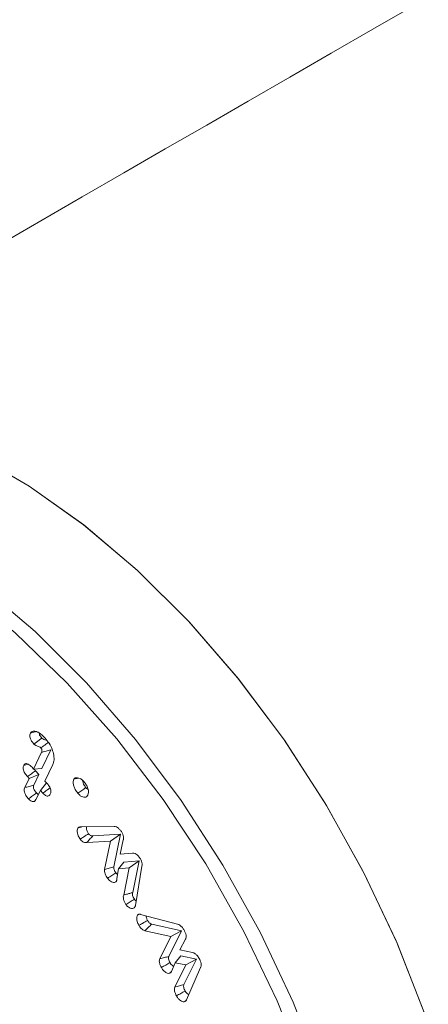
# Model space of a CAD drawing. Units: millimetres. Extents: x -8990 to -1565, y 123 to 5373.
# Drawn here: x -8031 to -8021, y 1116 to 1140 of the extents above; entities that cross this region are included whole.
import ezdxf

# ---------------------------------------------------------------- set-up
doc = ezdxf.new("R2010")
doc.units = ezdxf.units.MM
doc.layers.get('0').update_dxf_attribs({"lineweight": 15})

msp = doc.modelspace()

# ---------------------------------------------------------------- linework, layer by layer
at = {"color": 7, "linetype": 'Continuous', "lineweight": 15}
for p, q in [((-8030.678, 1121.393), (-8030.483, 1121.801)), ((-8030.477, 1121.409), (-8030.263, 1121.857)), ((-8030.21, 1121.504), (-8030.404, 1121.098)), ((-8030.788, 1121.164), (-8030.828, 1121.207)), ((-8030.788, 1121.164), (-8030.549, 1121.259)), ((-8030.718, 1121.436), (-8030.678, 1121.393)), ((-8030.678, 1121.393), (-8030.477, 1121.409)), ((-8030.675, 1120.996), (-8030.549, 1121.259)), ((-8030.549, 1121.259), (-8030.632, 1121.348)), ((-8030.896, 1120.94), (-8030.788, 1121.164)), ((-8030.514, 1120.869), (-8030.364, 1121.055)), ((-8030.404, 1121.098), (-8030.343, 1121.032)), ((-8030.514, 1120.869), (-8030.621, 1120.645)), ((-8030.453, 1120.803), (-8030.514, 1120.869)), ((-8029.534, 1119.982), (-8028.715, 1119.99)), ((-8028.559, 1119.802), (-8029.233, 1119.762)), ((-8028.803, 1119.633), (-8028.559, 1119.802)), ((-8028.723, 1119.01), (-8028.559, 1119.802)), ((-8028.803, 1119.633), (-8029.385, 1119.599)), ((-8028.947, 1118.944), (-8028.803, 1119.633)), ((-8028.492, 1119.662), (-8028.571, 1119.313)), ((-8028.571, 1119.313), (-8028.268, 1119.34)), ((-8028.612, 1118.959), (-8028.478, 1119.12)), ((-8028.106, 1119.151), (-8028.478, 1119.12)), ((-8028.35, 1118.98), (-8028.106, 1119.151)), ((-8028.261, 1118.379), (-8028.106, 1119.151)), ((-8028.612, 1118.959), (-8028.648, 1118.721)), ((-8028.35, 1118.98), (-8028.612, 1118.959)), ((-8028.483, 1118.318), (-8028.35, 1118.98)), ((-8028.037, 1119.019), (-8028.195, 1118.065)), ((-8028.072, 1117.846), (-8027.171, 1117.607)), ((-8027.074, 1117.446), (-8027.801, 1117.61)), ((-8027.336, 1117.306), (-8027.965, 1117.448)), ((-8027.383, 1116.82), (-8027.074, 1117.446)), ((-8027.336, 1117.306), (-8027.074, 1117.446)), ((-8027.604, 1116.763), (-8027.336, 1117.306)), ((-8026.976, 1117.238), (-8027.117, 1116.977)), ((-8027.117, 1116.977), (-8026.806, 1116.917)), ((-8027.23, 1116.665), (-8027.318, 1116.451)), ((-8027.23, 1116.665), (-8027.089, 1116.832)), ((-8026.97, 1116.613), (-8027.23, 1116.665)), ((-8026.707, 1116.756), (-8027.089, 1116.832)), ((-8027.015, 1116.131), (-8026.707, 1116.756)), ((-8026.97, 1116.613), (-8026.707, 1116.756)), ((-8027.236, 1116.074), (-8026.97, 1116.613)), ((-8026.609, 1116.55), (-8026.951, 1115.762))]:
    msp.add_line(p, q, dxfattribs=at)
at = {"color": 7, "linetype": 'Continuous', "lineweight": 15, "flags": 128}
for points in [[(-8019.92, 1108.728), (-8019.998, 1110.319), (-8020.231, 1111.979), (-8020.615, 1113.685), (-8021.147, 1115.414), (-8021.817, 1117.143), (-8022.618, 1118.847), (-8023.539, 1120.506), (-8024.566, 1122.094), (-8025.687, 1123.593), (-8026.886, 1124.98), (-8028.146, 1126.237), (-8029.452, 1127.348), (-8030.784, 1128.297), (-8032.125, 1129.071), (-8033.458, 1129.66), (-8034.763, 1130.057), (-8036.023, 1130.255), (-8037.222, 1130.251), (-8038.343, 1130.047), (-8039.37, 1129.645), (-8039.76, 1129.424)], [(-8021.168, 1115.475), (-8021.841, 1117.197), (-8022.643, 1118.894), (-8023.563, 1120.545), (-8024.589, 1122.126), (-8025.707, 1123.617), (-8026.902, 1124.997), (-8028.158, 1126.248), (-8029.459, 1127.354), (-8030.786, 1128.298), (-8032.123, 1129.07), (-8033.45, 1129.658), (-8034.751, 1130.054), (-8036.007, 1130.253), (-8037.202, 1130.253), (-8038.321, 1130.053), (-8039.346, 1129.657), (-8039.76, 1129.424)], [(-8044.854, 1124.311), (-8044.712, 1124.707), (-8044.184, 1125.817), (-8043.517, 1126.765), (-8042.72, 1127.541), (-8041.805, 1128.133), (-8040.783, 1128.533), (-8039.669, 1128.736), (-8038.477, 1128.739), (-8037.224, 1128.543), (-8035.926, 1128.149), (-8034.601, 1127.563), (-8033.267, 1126.793), (-8031.942, 1125.849), (-8030.644, 1124.745), (-8029.391, 1123.494), (-8028.199, 1122.115), (-8027.085, 1120.625), (-8026.063, 1119.045), (-8025.148, 1117.397), (-8024.351, 1115.701), (-8023.684, 1113.982)], [(-8022.813, 1107.337), (-8022.892, 1108.925), (-8023.129, 1110.582), (-8023.52, 1112.285), (-8024.059, 1114.011), (-8024.74, 1115.734), (-8025.552, 1117.431), (-8026.484, 1119.077), (-8027.523, 1120.651), (-8028.654, 1122.129), (-8029.862, 1123.49), (-8031.129, 1124.717), (-8032.439, 1125.791), (-8033.772, 1126.698), (-8035.109, 1127.424), (-8036.432, 1127.96), (-8037.723, 1128.298), (-8038.963, 1128.433), (-8039.18, 1128.435)]]:
    msp.add_lwpolyline(points, dxfattribs=at)
at = {"color": 7, "linetype": 'Continuous', "lineweight": 15}
for points in [[(-5967.787, 2325.552), (-8039.61, 1129.514)], [(-8023.299, 1101.259), (-5951.476, 2297.297)], [(-8030.632, 1121.348), (-8030.669, 1121.394)], [(-8029.589, 1119.963), (-8029.504, 1119.982)], [(-8028.122, 1117.846), (-8028.103, 1117.85)], [(-8027.358, 1116.412), (-8027.314, 1116.462)], [(-8026.99, 1115.72), (-8026.949, 1115.766)]]:
    msp.add_open_spline(points, degree=1, dxfattribs=at)
for points, knots in [([(-8030.671, 1122.003), (-8030.691, 1122.025), (-8030.723, 1122.063), (-8030.755, 1122.127), (-8030.769, 1122.18), (-8030.77, 1122.231), (-8030.759, 1122.257), (-8030.754, 1122.271)], [0, 0, 0, 0, 0.273029, 0.452206, 0.63285, 0.797166, 1, 1, 1, 1]), ([(-8030.754, 1122.271), (-8030.743, 1122.287), (-8030.721, 1122.317), (-8030.66, 1122.324), (-8030.608, 1122.306), (-8030.576, 1122.291), (-8030.571, 1122.288)], [0, 0, 0, 0, 0.291506, 0.572559, 0.930323, 1, 1, 1, 1]), ([(-8030.754, 1122.271), (-8030.717, 1122.28), (-8030.672, 1122.292), (-8030.626, 1122.303), (-8030.618, 1122.305)], [0, 0, 0, 0, 0.807664, 1, 1, 1, 1]), ([(-8030.571, 1122.288), (-8030.554, 1122.278), (-8030.519, 1122.258), (-8030.459, 1122.209), (-8030.418, 1122.167), (-8030.394, 1122.142)], [0, 0, 0, 0, 0.281392, 0.563362, 1, 1, 1, 1]), ([(-8030.478, 1122.146), (-8030.494, 1122.168), (-8030.519, 1122.199), (-8030.539, 1122.231), (-8030.546, 1122.283), (-8030.544, 1122.272), (-8030.544, 1122.272)], [0, 0, 0, 0, 0.5164676, 0.7561063, 0.9974617, 1, 1, 1, 1]), ([(-8030.671, 1122.003), (-8030.647, 1122.021), (-8030.603, 1122.053), (-8030.539, 1122.101), (-8030.498, 1122.131), (-8030.478, 1122.146)], [0, 0, 0, 0, 0.37002, 0.685024, 1, 1, 1, 1]), ([(-8030.5, 1121.909), (-8030.508, 1121.915), (-8030.541, 1121.945), (-8030.591, 1121.946), (-8030.643, 1121.976), (-8030.666, 1121.998), (-8030.671, 1122.003)], [0, 0, 0, 0, 0.1271798, 0.5850008, 0.8994898, 1, 1, 1, 1]), ([(-8030.5, 1121.909), (-8030.498, 1121.911), (-8030.486, 1121.92), (-8030.454, 1121.943), (-8030.391, 1121.988), (-8030.338, 1122.027), (-8030.305, 1122.051)], [0, 0, 0, 0, 0.037655, 0.188375, 0.489843, 1, 1, 1, 1]), ([(-8030.351, 1122.087), (-8030.368, 1122.094), (-8030.403, 1122.108), (-8030.445, 1122.118), (-8030.47, 1122.14), (-8030.478, 1122.146)], [0, 0, 0, 0, 0.406117, 0.824137, 1, 1, 1, 1]), ([(-8030.394, 1122.142), (-8030.361, 1122.103), (-8030.294, 1122.023), (-8030.223, 1121.877), (-8030.181, 1121.724), (-8030.177, 1121.593), (-8030.2, 1121.53), (-8030.21, 1121.504)], [0, 0, 0, 0, 0.201696, 0.408529, 0.614588, 0.846849, 1, 1, 1, 1]), ([(-8030.483, 1121.801), (-8030.483, 1121.803), (-8030.478, 1121.813), (-8030.473, 1121.831), (-8030.476, 1121.86), (-8030.485, 1121.883), (-8030.492, 1121.897), (-8030.495, 1121.903), (-8030.496, 1121.903), (-8030.497, 1121.905), (-8030.499, 1121.907), (-8030.5, 1121.909), (-8030.5, 1121.909)], [0, 0, 0, 0, 0.072383, 0.364523, 0.587934, 0.809715, 0.925759, 0.935003, 0.944209, 0.953269, 0.989912, 1, 1, 1, 1]), ([(-8030.483, 1121.801), (-8030.481, 1121.801), (-8030.467, 1121.805), (-8030.431, 1121.814), (-8030.36, 1121.832), (-8030.3, 1121.847), (-8030.263, 1121.857)], [0, 0, 0, 0, 0.037655, 0.188444, 0.489939, 1, 1, 1, 1]), ([(-8030.828, 1121.207), (-8030.851, 1121.234), (-8030.886, 1121.275), (-8030.921, 1121.344), (-8030.935, 1121.399), (-8030.934, 1121.446), (-8030.925, 1121.469), (-8030.921, 1121.48)], [0, 0, 0, 0, 0.312311, 0.49429, 0.677582, 0.840187, 1, 1, 1, 1]), ([(-8030.921, 1121.48), (-8030.911, 1121.496), (-8030.894, 1121.521), (-8030.853, 1121.528), (-8030.81, 1121.515), (-8030.763, 1121.482), (-8030.732, 1121.451), (-8030.718, 1121.436)], [0, 0, 0, 0, 0.254342, 0.422452, 0.590639, 0.811069, 1, 1, 1, 1]), ([(-8030.921, 1121.48), (-8030.884, 1121.49), (-8030.846, 1121.499), (-8030.808, 1121.509), (-8030.807, 1121.509)], [0, 0, 0, 0, 0.966417, 1, 1, 1, 1]), ([(-8030.828, 1121.207), (-8030.795, 1121.231), (-8030.73, 1121.278), (-8030.665, 1121.325), (-8030.632, 1121.348)], [0, 0, 0, 0, 0.499983, 1, 1, 1, 1]), ([(-8030.896, 1120.94), (-8030.859, 1120.949), (-8030.785, 1120.968), (-8030.712, 1120.986), (-8030.675, 1120.996)], [0, 0, 0, 0, 0.4999568, 1, 1, 1, 1]), ([(-8030.607, 1120.808), (-8030.623, 1120.826), (-8030.648, 1120.854), (-8030.672, 1120.898), (-8030.684, 1120.933), (-8030.686, 1120.967), (-8030.679, 1120.985), (-8030.675, 1120.996)], [0, 0, 0, 0, 0.313971, 0.49156, 0.640394, 0.789964, 1, 1, 1, 1]), ([(-8030.343, 1121.032), (-8030.323, 1121.007), (-8030.291, 1120.969), (-8030.264, 1120.905), (-8030.256, 1120.857), (-8030.259, 1120.814), (-8030.268, 1120.792), (-8030.272, 1120.781)], [0, 0, 0, 0, 0.314506, 0.485764, 0.65711, 0.833983, 1, 1, 1, 1]), ([(-8029.603, 1120.802), (-8029.626, 1120.832), (-8029.667, 1120.886), (-8029.703, 1120.978), (-8029.716, 1121.054), (-8029.713, 1121.112), (-8029.701, 1121.135), (-8029.696, 1121.145)], [0, 0, 0, 0, 0.270822, 0.48891, 0.705917, 0.885192, 1, 1, 1, 1]), ([(-8029.696, 1121.145), (-8029.686, 1121.156), (-8029.663, 1121.18), (-8029.608, 1121.183), (-8029.544, 1121.164), (-8029.483, 1121.12), (-8029.449, 1121.081), (-8029.435, 1121.065)], [0, 0, 0, 0, 0.185265, 0.399293, 0.611601, 0.842022, 1, 1, 1, 1]), ([(-8029.696, 1121.145), (-8029.66, 1121.154), (-8029.622, 1121.163), (-8029.584, 1121.171), (-8029.582, 1121.172)], [0, 0, 0, 0, 0.957623, 1, 1, 1, 1]), ([(-8029.404, 1120.939), (-8029.424, 1120.967), (-8029.459, 1121.013), (-8029.483, 1121.079), (-8029.485, 1121.108), (-8029.486, 1121.117)], [0, 0, 0, 0, 0.501717, 0.847785, 1, 1, 1, 1]), ([(-8029.435, 1121.065), (-8029.416, 1121.04), (-8029.378, 1120.988), (-8029.348, 1120.901), (-8029.338, 1120.822), (-8029.348, 1120.772), (-8029.36, 1120.75), (-8029.363, 1120.745)], [0, 0, 0, 0, 0.2374554, 0.4855391, 0.7000029, 0.9226768, 1, 1, 1, 1]), ([(-8030.803, 1120.666), (-8030.825, 1120.692), (-8030.86, 1120.733), (-8030.895, 1120.803), (-8030.91, 1120.859), (-8030.909, 1120.906), (-8030.9, 1120.928), (-8030.896, 1120.94)], [0, 0, 0, 0, 0.307519, 0.492629, 0.678908, 0.844114, 1, 1, 1, 1]), ([(-8030.803, 1120.666), (-8030.77, 1120.69), (-8030.705, 1120.737), (-8030.64, 1120.785), (-8030.607, 1120.808)], [0, 0, 0, 0, 0.499991, 1, 1, 1, 1]), ([(-8030.562, 1120.77), (-8030.566, 1120.772), (-8030.582, 1120.781), (-8030.597, 1120.797), (-8030.607, 1120.808)], [0, 0, 0, 0, 0.284958, 1, 1, 1, 1]), ([(-8030.453, 1120.803), (-8030.42, 1120.827), (-8030.362, 1120.87), (-8030.303, 1120.913), (-8030.277, 1120.932)], [0, 0, 0, 0, 0.553754, 1, 1, 1, 1]), ([(-8030.272, 1120.781), (-8030.281, 1120.767), (-8030.295, 1120.743), (-8030.331, 1120.73), (-8030.369, 1120.737), (-8030.411, 1120.761), (-8030.438, 1120.788), (-8030.453, 1120.803)], [0, 0, 0, 0, 0.255294, 0.431916, 0.60869, 0.78479, 1, 1, 1, 1]), ([(-8029.603, 1120.802), (-8029.57, 1120.825), (-8029.504, 1120.87), (-8029.437, 1120.916), (-8029.404, 1120.939)], [0, 0, 0, 0, 0.499974, 1, 1, 1, 1]), ([(-8029.363, 1120.745), (-8029.375, 1120.73), (-8029.399, 1120.704), (-8029.452, 1120.7), (-8029.51, 1120.719), (-8029.563, 1120.757), (-8029.593, 1120.79), (-8029.603, 1120.802)], [0, 0, 0, 0, 0.237403, 0.441763, 0.645206, 0.87586, 1, 1, 1, 1]), ([(-8029.349, 1120.891), (-8029.357, 1120.895), (-8029.376, 1120.907), (-8029.393, 1120.927), (-8029.404, 1120.939)], [0, 0, 0, 0, 0.392713, 1, 1, 1, 1]), ([(-8030.621, 1120.645), (-8030.632, 1120.628), (-8030.649, 1120.601), (-8030.691, 1120.593), (-8030.73, 1120.605), (-8030.768, 1120.631), (-8030.791, 1120.655), (-8030.803, 1120.666)], [0, 0, 0, 0, 0.304141, 0.4831, 0.6626, 0.834831, 1, 1, 1, 1]), ([(-8029.543, 1119.681), (-8029.56, 1119.708), (-8029.59, 1119.755), (-8029.614, 1119.833), (-8029.617, 1119.897), (-8029.607, 1119.942), (-8029.594, 1119.958), (-8029.589, 1119.963)], [0, 0, 0, 0, 0.265909, 0.467269, 0.7121, 0.897609, 1, 1, 1, 1]), ([(-8029.589, 1119.963), (-8029.584, 1119.967), (-8029.574, 1119.974), (-8029.555, 1119.98), (-8029.541, 1119.981), (-8029.534, 1119.982)], [0, 0, 0, 0, 0.310906, 0.651722, 1, 1, 1, 1]), ([(-8029.543, 1119.681), (-8029.513, 1119.701), (-8029.445, 1119.745), (-8029.377, 1119.789), (-8029.339, 1119.813)], [0, 0, 0, 0, 0.444738, 1, 1, 1, 1]), ([(-8029.339, 1119.813), (-8029.352, 1119.833), (-8029.374, 1119.868), (-8029.39, 1119.926), (-8029.395, 1119.965), (-8029.388, 1119.981), (-8029.387, 1119.983)], [0, 0, 0, 0, 0.353837, 0.609118, 0.944403, 1, 1, 1, 1]), ([(-8029.233, 1119.762), (-8029.242, 1119.761), (-8029.259, 1119.759), (-8029.287, 1119.765), (-8029.315, 1119.783), (-8029.33, 1119.802), (-8029.339, 1119.813)], [0, 0, 0, 0, 0.272108, 0.547182, 0.740888, 1, 1, 1, 1]), ([(-8028.715, 1119.99), (-8028.697, 1119.989), (-8028.664, 1119.985), (-8028.61, 1119.95), (-8028.569, 1119.907), (-8028.547, 1119.878), (-8028.539, 1119.867)], [0, 0, 0, 0, 0.306582, 0.575156, 0.843295, 1, 1, 1, 1]), ([(-8028.539, 1119.867), (-8028.526, 1119.846), (-8028.501, 1119.804), (-8028.485, 1119.734), (-8028.488, 1119.689), (-8028.492, 1119.666), (-8028.492, 1119.662)], [0, 0, 0, 0, 0.297326, 0.59926, 0.936994, 1, 1, 1, 1]), ([(-8029.385, 1119.599), (-8029.397, 1119.598), (-8029.421, 1119.595), (-8029.46, 1119.605), (-8029.5, 1119.631), (-8029.526, 1119.66), (-8029.54, 1119.678), (-8029.543, 1119.681)], [0, 0, 0, 0, 0.242536, 0.48696, 0.713215, 0.939714, 1, 1, 1, 1]), ([(-8029.385, 1119.599), (-8029.363, 1119.624), (-8029.312, 1119.678), (-8029.261, 1119.732), (-8029.233, 1119.762)], [0, 0, 0, 0, 0.444845, 1, 1, 1, 1]), ([(-8028.268, 1119.34), (-8028.248, 1119.339), (-8028.212, 1119.337), (-8028.156, 1119.301), (-8028.116, 1119.26), (-8028.095, 1119.23), (-8028.086, 1119.219)], [0, 0, 0, 0, 0.347176, 0.595573, 0.843898, 1, 1, 1, 1]), ([(-8028.086, 1119.219), (-8028.072, 1119.195), (-8028.046, 1119.15), (-8028.031, 1119.078), (-8028.035, 1119.039), (-8028.037, 1119.019)], [0, 0, 0, 0, 0.349363, 0.662302, 1, 1, 1, 1]), ([(-8028.876, 1118.727), (-8028.887, 1118.744), (-8028.911, 1118.779), (-8028.936, 1118.836), (-8028.951, 1118.895), (-8028.948, 1118.927), (-8028.947, 1118.944)], [0, 0, 0, 0, 0.250885, 0.504063, 0.744111, 1, 1, 1, 1]), ([(-8028.947, 1118.944), (-8028.909, 1118.955), (-8028.835, 1118.977), (-8028.76, 1118.999), (-8028.723, 1119.01)], [0, 0, 0, 0, 0.499991, 1, 1, 1, 1]), ([(-8028.876, 1118.727), (-8028.842, 1118.748), (-8028.773, 1118.792), (-8028.705, 1118.835), (-8028.671, 1118.857)], [0, 0, 0, 0, 0.499984, 1, 1, 1, 1]), ([(-8028.671, 1118.857), (-8028.68, 1118.87), (-8028.697, 1118.895), (-8028.715, 1118.935), (-8028.726, 1118.976), (-8028.724, 1118.998), (-8028.723, 1119.01)], [0, 0, 0, 0, 0.260898, 0.52422, 0.741757, 1, 1, 1, 1]), ([(-8028.633, 1118.817), (-8028.639, 1118.822), (-8028.653, 1118.832), (-8028.665, 1118.848), (-8028.671, 1118.857)], [0, 0, 0, 0, 0.443103, 1, 1, 1, 1]), ([(-8028.672, 1118.644), (-8028.683, 1118.637), (-8028.706, 1118.62), (-8028.754, 1118.627), (-8028.804, 1118.651), (-8028.845, 1118.687), (-8028.867, 1118.715), (-8028.876, 1118.727)], [0, 0, 0, 0, 0.214348, 0.449065, 0.66564, 0.861354, 1, 1, 1, 1]), ([(-8028.648, 1118.721), (-8028.649, 1118.706), (-8028.649, 1118.683), (-8028.659, 1118.659), (-8028.667, 1118.649), (-8028.672, 1118.644)], [0, 0, 0, 0, 0.457982, 0.7238312, 1, 1, 1, 1]), ([(-8028.483, 1118.318), (-8028.46, 1118.324), (-8028.411, 1118.338), (-8028.337, 1118.358), (-8028.286, 1118.372), (-8028.261, 1118.379)], [0, 0, 0, 0, 0.3133, 0.656616, 1, 1, 1, 1]), ([(-8028.222, 1118.214), (-8028.233, 1118.231), (-8028.252, 1118.26), (-8028.267, 1118.307), (-8028.27, 1118.347), (-8028.264, 1118.368), (-8028.261, 1118.379)], [0, 0, 0, 0, 0.3006623, 0.5263556, 0.7520859, 1, 1, 1, 1]), ([(-8028.427, 1118.083), (-8028.441, 1118.107), (-8028.468, 1118.149), (-8028.49, 1118.217), (-8028.495, 1118.274), (-8028.487, 1118.303), (-8028.483, 1118.318)], [0, 0, 0, 0, 0.293505, 0.536061, 0.778697, 1, 1, 1, 1]), ([(-8028.427, 1118.083), (-8028.392, 1118.105), (-8028.324, 1118.149), (-8028.256, 1118.192), (-8028.222, 1118.214)], [0, 0, 0, 0, 0.499991, 1, 1, 1, 1]), ([(-8028.224, 1118.008), (-8028.238, 1117.998), (-8028.266, 1117.98), (-8028.322, 1117.992), (-8028.379, 1118.025), (-8028.411, 1118.064), (-8028.427, 1118.083)], [0, 0, 0, 0, 0.270132, 0.531457, 0.760903, 1, 1, 1, 1]), ([(-8028.178, 1118.171), (-8028.181, 1118.172), (-8028.195, 1118.18), (-8028.21, 1118.198), (-8028.221, 1118.212), (-8028.222, 1118.214)], [0, 0, 0, 0, 0.196357, 0.907635, 1, 1, 1, 1]), ([(-8028.195, 1118.065), (-8028.197, 1118.058), (-8028.201, 1118.044), (-8028.21, 1118.024), (-8028.219, 1118.014), (-8028.224, 1118.008)], [0, 0, 0, 0, 0.30637, 0.613588, 1, 1, 1, 1]), ([(-8028.112, 1117.579), (-8028.128, 1117.611), (-8028.155, 1117.669), (-8028.165, 1117.749), (-8028.157, 1117.807), (-8028.138, 1117.836), (-8028.125, 1117.844), (-8028.122, 1117.846)], [0, 0, 0, 0, 0.3021582, 0.5374436, 0.7722942, 0.9467312, 1, 1, 1, 1]), ([(-8028.122, 1117.846), (-8028.118, 1117.847), (-8028.105, 1117.852), (-8028.088, 1117.851), (-8028.075, 1117.847), (-8028.072, 1117.846)], [0, 0, 0, 0, 0.285207, 0.847457, 1, 1, 1, 1]), ([(-8028.112, 1117.579), (-8028.084, 1117.595), (-8028.013, 1117.634), (-8027.942, 1117.674), (-8027.901, 1117.697)], [0, 0, 0, 0, 0.407313, 1, 1, 1, 1]), ([(-8027.965, 1117.448), (-8027.938, 1117.475), (-8027.883, 1117.529), (-8027.828, 1117.583), (-8027.801, 1117.61)], [0, 0, 0, 0, 0.5, 1, 1, 1, 1]), ([(-8027.901, 1117.697), (-8027.911, 1117.719), (-8027.93, 1117.757), (-8027.935, 1117.794), (-8027.937, 1117.81)], [0, 0, 0, 0, 0.572778, 1, 1, 1, 1]), ([(-8027.801, 1117.61), (-8027.817, 1117.615), (-8027.842, 1117.624), (-8027.875, 1117.656), (-8027.891, 1117.681), (-8027.899, 1117.694), (-8027.901, 1117.697)], [0, 0, 0, 0, 0.442025, 0.690978, 0.939806, 1, 1, 1, 1]), ([(-8027.171, 1117.607), (-8027.152, 1117.6), (-8027.111, 1117.584), (-8027.054, 1117.527), (-8027.018, 1117.474), (-8027.001, 1117.444), (-8026.997, 1117.436)], [0, 0, 0, 0, 0.300975, 0.622778, 0.906682, 1, 1, 1, 1]), ([(-8027.965, 1117.448), (-8027.989, 1117.456), (-8028.026, 1117.471), (-8028.076, 1117.52), (-8028.1, 1117.556), (-8028.111, 1117.576), (-8028.112, 1117.579)], [0, 0, 0, 0, 0.432838, 0.698352, 0.963768, 1, 1, 1, 1]), ([(-8026.997, 1117.436), (-8026.987, 1117.415), (-8026.968, 1117.373), (-8026.959, 1117.311), (-8026.965, 1117.268), (-8026.973, 1117.246), (-8026.976, 1117.238)], [0, 0, 0, 0, 0.294869, 0.571063, 0.845887, 1, 1, 1, 1]), ([(-8026.806, 1116.917), (-8026.785, 1116.909), (-8026.744, 1116.893), (-8026.679, 1116.83), (-8026.647, 1116.776), (-8026.63, 1116.746)], [0, 0, 0, 0, 0.3219888, 0.6348265, 1, 1, 1, 1]), ([(-8027.565, 1116.549), (-8027.574, 1116.568), (-8027.596, 1116.611), (-8027.614, 1116.675), (-8027.616, 1116.728), (-8027.608, 1116.752), (-8027.604, 1116.763)], [0, 0, 0, 0, 0.25453, 0.568686, 0.809214, 1, 1, 1, 1]), ([(-8027.604, 1116.763), (-8027.568, 1116.772), (-8027.494, 1116.791), (-8027.42, 1116.81), (-8027.383, 1116.82)], [0, 0, 0, 0, 0.499988, 1, 1, 1, 1]), ([(-8027.565, 1116.549), (-8027.529, 1116.569), (-8027.459, 1116.608), (-8027.388, 1116.647), (-8027.352, 1116.667)], [0, 0, 0, 0, 0.499957, 1, 1, 1, 1]), ([(-8027.352, 1116.667), (-8027.36, 1116.682), (-8027.376, 1116.713), (-8027.389, 1116.758), (-8027.391, 1116.795), (-8027.386, 1116.812), (-8027.383, 1116.82)], [0, 0, 0, 0, 0.2886, 0.580231, 0.800015, 1, 1, 1, 1]), ([(-8027.265, 1116.579), (-8027.268, 1116.58), (-8027.281, 1116.584), (-8027.307, 1116.606), (-8027.335, 1116.635), (-8027.348, 1116.659), (-8027.352, 1116.667)], [0, 0, 0, 0, 0.0854114, 0.4157077, 0.7980056, 1, 1, 1, 1]), ([(-8026.63, 1116.746), (-8026.62, 1116.724), (-8026.6, 1116.681), (-8026.592, 1116.615), (-8026.6, 1116.574), (-8026.608, 1116.553), (-8026.609, 1116.55)], [0, 0, 0, 0, 0.305483, 0.586231, 0.930138, 1, 1, 1, 1]), ([(-8027.358, 1116.412), (-8027.371, 1116.409), (-8027.399, 1116.401), (-8027.45, 1116.422), (-8027.502, 1116.461), (-8027.541, 1116.506), (-8027.559, 1116.539), (-8027.565, 1116.549)], [0, 0, 0, 0, 0.209895, 0.446128, 0.654748, 0.888668, 1, 1, 1, 1]), ([(-8027.318, 1116.451), (-8027.322, 1116.446), (-8027.328, 1116.436), (-8027.341, 1116.422), (-8027.352, 1116.416), (-8027.358, 1116.412)], [0, 0, 0, 0, 0.29647, 0.59313, 1, 1, 1, 1]), ([(-8027.197, 1115.858), (-8027.207, 1115.877), (-8027.226, 1115.916), (-8027.244, 1115.975), (-8027.25, 1116.032), (-8027.241, 1116.06), (-8027.236, 1116.074)], [0, 0, 0, 0, 0.2533428, 0.5087523, 0.7456958, 1, 1, 1, 1]), ([(-8027.236, 1116.074), (-8027.199, 1116.084), (-8027.126, 1116.102), (-8027.052, 1116.121), (-8027.015, 1116.131)], [0, 0, 0, 0, 0.499957, 1, 1, 1, 1]), ([(-8027.197, 1115.858), (-8027.162, 1115.877), (-8027.091, 1115.917), (-8027.02, 1115.956), (-8026.985, 1115.976)], [0, 0, 0, 0, 0.4999636, 1, 1, 1, 1]), ([(-8026.985, 1115.976), (-8026.993, 1115.991), (-8027.008, 1116.022), (-8027.022, 1116.067), (-8027.024, 1116.105), (-8027.018, 1116.122), (-8027.015, 1116.131)], [0, 0, 0, 0, 0.281131, 0.565232, 0.778767, 1, 1, 1, 1]), ([(-8026.896, 1115.887), (-8026.9, 1115.888), (-8026.916, 1115.894), (-8026.943, 1115.918), (-8026.97, 1115.949), (-8026.981, 1115.969), (-8026.985, 1115.976)], [0, 0, 0, 0, 0.095464, 0.502034, 0.83313, 1, 1, 1, 1]), ([(-8026.99, 1115.72), (-8027.004, 1115.717), (-8027.03, 1115.71), (-8027.078, 1115.728), (-8027.127, 1115.764), (-8027.169, 1115.809), (-8027.189, 1115.845), (-8027.197, 1115.858)], [0, 0, 0, 0, 0.216768, 0.418528, 0.619311, 0.864212, 1, 1, 1, 1]), ([(-8026.951, 1115.762), (-8026.954, 1115.757), (-8026.96, 1115.745), (-8026.973, 1115.73), (-8026.985, 1115.724), (-8026.99, 1115.72)], [0, 0, 0, 0, 0.310773, 0.651537, 1, 1, 1, 1])]:
    msp.add_open_spline(points, degree=3, knots=knots, dxfattribs=at)

doc.saveas('drawing.dxf')
